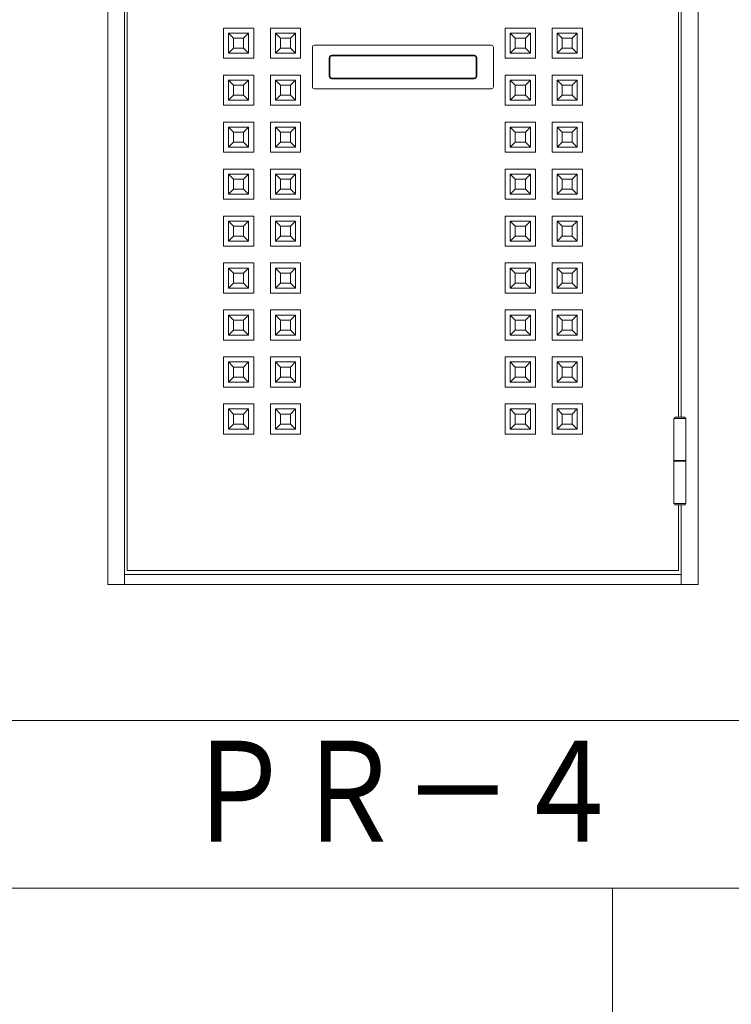
# Model space of a CAD drawing. Units: millimetres. Extents: x 0 to 8410, y 0 to 5940.
# Drawn here: x 5071 to 5496, y 1901 to 2488 of the extents above; entities that cross this region are included whole.
import ezdxf
from ezdxf.enums import TextEntityAlignment as Align

# ---------------------------------------------------------------- set-up
doc = ezdxf.new("R2010")
doc.units = ezdxf.units.MM
doc.header["$LTSCALE"] = 3
doc.layers.add('01_仮想線', color=251, linetype='Continuous', lineweight=13, plot=False)
for name, color, linetype, lineweight in [('03_枠(実線)', 3, 'Continuous', 13), ('07_扉(実線)', 5, 'Continuous', 13), ('11_金物(実線)', 2, 'Continuous', 13), ('20_文字', 6, 'Continuous', 13)]:
    doc.layers.add(name, color=color, linetype=linetype, lineweight=lineweight)
doc.styles.add('文字', font='romans.shx', dxfattribs={"width": 0.7, "bigfont": 'extfont2.shx'})

msp = doc.modelspace()

# ---------------------------------------------------------------- linework, layer by layer
at = {"layer": '01_仮想線'}
msp.add_line((5425, 1970), (5425, 1470), dxfattribs=at)
at = {"layer": '03_枠(実線)'}
for p, q in [((5134, 2939), (5134, 2151)), ((5466, 2250.8), (5466, 2533.8)), ((5466, 2151), (5466, 2198.4)), ((5134, 2157), (5466, 2157))]:
    msp.add_line(p, q, dxfattribs=at)
msp.add_lwpolyline([(5124, 2939), (5476, 2939), (5476, 2151), (5124, 2151)], close=True, dxfattribs=at)
at = {"layer": '07_扉(実線)'}
for points in [[(5464.4, 2888.8), (5464.4, 2927.8), (5135.6, 2927.8), (5135.6, 2159.4), (5464.4, 2159.4), (5464.4, 2198.4)], [(5464.4, 2250.8), (5464.4, 2533.8)]]:
    msp.add_lwpolyline(points, dxfattribs=at)
at = {"layer": '11_金物(実線)'}
for p, q in [((5193, 2482.6), (5193, 2464.6)), ((5211, 2482.6), (5193, 2482.6)), ((5211, 2464.6), (5211, 2482.6)), ((5221, 2482.6), (5221, 2464.6)), ((5239, 2482.6), (5221, 2482.6)), ((5239, 2464.6), (5239, 2482.6)), ((5361, 2464.6), (5361, 2482.6)), ((5361, 2482.6), (5379, 2482.6)), ((5379, 2482.6), (5379, 2464.6)), ((5389, 2464.6), (5389, 2482.6)), ((5389, 2482.6), (5407, 2482.6)), ((5407, 2482.6), (5407, 2464.6)), ((5208, 2479.6), (5196, 2479.6)), ((5196, 2479.6), (5196, 2467.6)), ((5196, 2479.6), (5199, 2476.6)), ((5205, 2476.6), (5199, 2476.6)), ((5199, 2476.6), (5199, 2470.6)), ((5205, 2476.6), (5208, 2479.6)), ((5205, 2470.6), (5205, 2476.6)), ((5208, 2467.6), (5208, 2479.6)), ((5236, 2479.6), (5224, 2479.6)), ((5224, 2479.6), (5224, 2467.6)), ((5224, 2479.6), (5227, 2476.6)), ((5233, 2476.6), (5227, 2476.6)), ((5227, 2476.6), (5227, 2470.6)), ((5233, 2476.6), (5236, 2479.6)), ((5233, 2470.6), (5233, 2476.6)), ((5236, 2467.6), (5236, 2479.6)), ((5364, 2479.6), (5376, 2479.6)), ((5364, 2467.6), (5364, 2479.6)), ((5367, 2476.6), (5364, 2479.6)), ((5367, 2476.6), (5373, 2476.6)), ((5367, 2470.6), (5367, 2476.6)), ((5376, 2479.6), (5373, 2476.6)), ((5373, 2476.6), (5373, 2470.6)), ((5376, 2479.6), (5376, 2467.6)), ((5392, 2479.6), (5404, 2479.6)), ((5392, 2467.6), (5392, 2479.6)), ((5395, 2476.6), (5392, 2479.6)), ((5395, 2476.6), (5401, 2476.6)), ((5395, 2470.6), (5395, 2476.6)), ((5404, 2479.6), (5401, 2476.6)), ((5401, 2476.6), (5401, 2470.6)), ((5404, 2479.6), (5404, 2467.6)), ((5199, 2470.6), (5196, 2467.6)), ((5199, 2470.6), (5205, 2470.6)), ((5205, 2470.6), (5208, 2467.6)), ((5227, 2470.6), (5224, 2467.6)), ((5227, 2470.6), (5233, 2470.6)), ((5233, 2470.6), (5236, 2467.6)), ((5246, 2471.2), (5246, 2447.6)), ((5247.2, 2472.4), (5352.8, 2472.4)), ((5354, 2471.2), (5354, 2447.6)), ((5367, 2470.6), (5364, 2467.6)), ((5373, 2470.6), (5367, 2470.6)), ((5373, 2470.6), (5376, 2467.6)), ((5395, 2470.6), (5392, 2467.6)), ((5401, 2470.6), (5395, 2470.6)), ((5401, 2470.6), (5404, 2467.6)), ((5193, 2464.6), (5211, 2464.6)), ((5196, 2467.6), (5208, 2467.6)), ((5221, 2464.6), (5239, 2464.6)), ((5224, 2467.6), (5236, 2467.6)), ((5256, 2464.8), (5256, 2454)), ((5256.4, 2464.8), (5256.4, 2454)), ((5257.6, 2466.4), (5342.4, 2466.4)), ((5257.6, 2466), (5342.4, 2466)), ((5343.6, 2464.8), (5343.6, 2454)), ((5344, 2464.8), (5344, 2454)), ((5379, 2464.6), (5361, 2464.6)), ((5376, 2467.6), (5364, 2467.6)), ((5407, 2464.6), (5389, 2464.6)), ((5404, 2467.6), (5392, 2467.6)), ((5193, 2454.6), (5193, 2436.6)), ((5211, 2454.6), (5193, 2454.6)), ((5211, 2436.6), (5211, 2454.6)), ((5221, 2454.6), (5221, 2436.6)), ((5239, 2454.6), (5221, 2454.6)), ((5239, 2436.6), (5239, 2454.6)), ((5361, 2436.6), (5361, 2454.6)), ((5361, 2454.6), (5379, 2454.6)), ((5379, 2454.6), (5379, 2436.6)), ((5389, 2436.6), (5389, 2454.6)), ((5389, 2454.6), (5407, 2454.6)), ((5407, 2454.6), (5407, 2436.6)), ((5208, 2451.6), (5196, 2451.6)), ((5196, 2451.6), (5196, 2439.6)), ((5196, 2451.6), (5199, 2448.6)), ((5205, 2448.6), (5199, 2448.6)), ((5199, 2448.6), (5199, 2442.6)), ((5205, 2448.6), (5208, 2451.6)), ((5205, 2442.6), (5205, 2448.6)), ((5208, 2439.6), (5208, 2451.6)), ((5236, 2451.6), (5224, 2451.6)), ((5224, 2451.6), (5224, 2439.6)), ((5224, 2451.6), (5227, 2448.6)), ((5233, 2448.6), (5227, 2448.6)), ((5227, 2448.6), (5227, 2442.6)), ((5233, 2448.6), (5236, 2451.6)), ((5233, 2442.6), (5233, 2448.6)), ((5236, 2439.6), (5236, 2451.6)), ((5257.6, 2452.8), (5342.4, 2452.8)), ((5257.6, 2452.4), (5342.4, 2452.4)), ((5364, 2451.6), (5376, 2451.6)), ((5364, 2439.6), (5364, 2451.6)), ((5367, 2448.6), (5364, 2451.6)), ((5367, 2448.6), (5373, 2448.6)), ((5367, 2442.6), (5367, 2448.6)), ((5376, 2451.6), (5373, 2448.6)), ((5373, 2448.6), (5373, 2442.6)), ((5376, 2451.6), (5376, 2439.6)), ((5392, 2451.6), (5404, 2451.6)), ((5392, 2439.6), (5392, 2451.6)), ((5395, 2448.6), (5392, 2451.6)), ((5395, 2448.6), (5401, 2448.6)), ((5395, 2442.6), (5395, 2448.6)), ((5404, 2451.6), (5401, 2448.6)), ((5401, 2448.6), (5401, 2442.6)), ((5404, 2451.6), (5404, 2439.6)), ((5199, 2442.6), (5196, 2439.6)), ((5199, 2442.6), (5205, 2442.6)), ((5205, 2442.6), (5208, 2439.6)), ((5227, 2442.6), (5224, 2439.6)), ((5227, 2442.6), (5233, 2442.6)), ((5233, 2442.6), (5236, 2439.6)), ((5247.2, 2446.4), (5352.8, 2446.4)), ((5367, 2442.6), (5364, 2439.6)), ((5373, 2442.6), (5367, 2442.6)), ((5373, 2442.6), (5376, 2439.6)), ((5395, 2442.6), (5392, 2439.6)), ((5401, 2442.6), (5395, 2442.6)), ((5401, 2442.6), (5404, 2439.6)), ((5193, 2436.6), (5211, 2436.6)), ((5196, 2439.6), (5208, 2439.6)), ((5221, 2436.6), (5239, 2436.6)), ((5224, 2439.6), (5236, 2439.6)), ((5379, 2436.6), (5361, 2436.6)), ((5376, 2439.6), (5364, 2439.6)), ((5407, 2436.6), (5389, 2436.6)), ((5404, 2439.6), (5392, 2439.6)), ((5193, 2426.6), (5193, 2408.6)), ((5211, 2426.6), (5193, 2426.6)), ((5208, 2423.6), (5196, 2423.6)), ((5196, 2423.6), (5196, 2411.6)), ((5196, 2423.6), (5199, 2420.6)), ((5205, 2420.6), (5208, 2423.6)), ((5208, 2411.6), (5208, 2423.6)), ((5211, 2408.6), (5211, 2426.6)), ((5221, 2426.6), (5221, 2408.6)), ((5239, 2426.6), (5221, 2426.6)), ((5236, 2423.6), (5224, 2423.6)), ((5224, 2423.6), (5224, 2411.6)), ((5224, 2423.6), (5227, 2420.6)), ((5233, 2420.6), (5236, 2423.6)), ((5236, 2411.6), (5236, 2423.6)), ((5239, 2408.6), (5239, 2426.6)), ((5361, 2408.6), (5361, 2426.6)), ((5361, 2426.6), (5379, 2426.6)), ((5364, 2423.6), (5376, 2423.6)), ((5364, 2411.6), (5364, 2423.6)), ((5367, 2420.6), (5364, 2423.6)), ((5376, 2423.6), (5373, 2420.6)), ((5376, 2423.6), (5376, 2411.6)), ((5379, 2426.6), (5379, 2408.6)), ((5389, 2408.6), (5389, 2426.6)), ((5389, 2426.6), (5407, 2426.6)), ((5392, 2423.6), (5404, 2423.6)), ((5392, 2411.6), (5392, 2423.6)), ((5395, 2420.6), (5392, 2423.6)), ((5404, 2423.6), (5401, 2420.6)), ((5404, 2423.6), (5404, 2411.6)), ((5407, 2426.6), (5407, 2408.6)), ((5205, 2420.6), (5199, 2420.6)), ((5199, 2420.6), (5199, 2414.6)), ((5205, 2414.6), (5205, 2420.6)), ((5233, 2420.6), (5227, 2420.6)), ((5227, 2420.6), (5227, 2414.6)), ((5233, 2414.6), (5233, 2420.6)), ((5367, 2420.6), (5373, 2420.6)), ((5367, 2414.6), (5367, 2420.6)), ((5373, 2420.6), (5373, 2414.6)), ((5395, 2420.6), (5401, 2420.6)), ((5395, 2414.6), (5395, 2420.6)), ((5401, 2420.6), (5401, 2414.6)), ((5199, 2414.6), (5196, 2411.6)), ((5199, 2414.6), (5205, 2414.6)), ((5205, 2414.6), (5208, 2411.6)), ((5227, 2414.6), (5224, 2411.6)), ((5227, 2414.6), (5233, 2414.6)), ((5233, 2414.6), (5236, 2411.6)), ((5367, 2414.6), (5364, 2411.6)), ((5373, 2414.6), (5367, 2414.6)), ((5373, 2414.6), (5376, 2411.6)), ((5395, 2414.6), (5392, 2411.6)), ((5401, 2414.6), (5395, 2414.6)), ((5401, 2414.6), (5404, 2411.6)), ((5193, 2408.6), (5211, 2408.6)), ((5196, 2411.6), (5208, 2411.6)), ((5221, 2408.6), (5239, 2408.6)), ((5224, 2411.6), (5236, 2411.6)), ((5379, 2408.6), (5361, 2408.6)), ((5376, 2411.6), (5364, 2411.6)), ((5407, 2408.6), (5389, 2408.6)), ((5404, 2411.6), (5392, 2411.6)), ((5193, 2398.6), (5193, 2380.6)), ((5211, 2398.6), (5193, 2398.6)), ((5208, 2395.6), (5196, 2395.6)), ((5196, 2395.6), (5196, 2383.6)), ((5196, 2395.6), (5199, 2392.6)), ((5205, 2392.6), (5208, 2395.6)), ((5208, 2383.6), (5208, 2395.6)), ((5211, 2380.6), (5211, 2398.6)), ((5221, 2398.6), (5221, 2380.6)), ((5239, 2398.6), (5221, 2398.6)), ((5236, 2395.6), (5224, 2395.6)), ((5224, 2395.6), (5224, 2383.6)), ((5224, 2395.6), (5227, 2392.6)), ((5233, 2392.6), (5236, 2395.6)), ((5236, 2383.6), (5236, 2395.6)), ((5239, 2380.6), (5239, 2398.6)), ((5361, 2380.6), (5361, 2398.6)), ((5361, 2398.6), (5379, 2398.6)), ((5364, 2395.6), (5376, 2395.6)), ((5364, 2383.6), (5364, 2395.6)), ((5367, 2392.6), (5364, 2395.6)), ((5376, 2395.6), (5373, 2392.6)), ((5376, 2395.6), (5376, 2383.6)), ((5379, 2398.6), (5379, 2380.6)), ((5389, 2380.6), (5389, 2398.6)), ((5389, 2398.6), (5407, 2398.6)), ((5392, 2395.6), (5404, 2395.6)), ((5392, 2383.6), (5392, 2395.6)), ((5395, 2392.6), (5392, 2395.6)), ((5404, 2395.6), (5401, 2392.6)), ((5404, 2395.6), (5404, 2383.6)), ((5407, 2398.6), (5407, 2380.6)), ((5205, 2392.6), (5199, 2392.6)), ((5199, 2392.6), (5199, 2386.6)), ((5205, 2386.6), (5205, 2392.6)), ((5233, 2392.6), (5227, 2392.6)), ((5227, 2392.6), (5227, 2386.6)), ((5233, 2386.6), (5233, 2392.6)), ((5367, 2392.6), (5373, 2392.6)), ((5367, 2386.6), (5367, 2392.6)), ((5373, 2392.6), (5373, 2386.6)), ((5395, 2392.6), (5401, 2392.6)), ((5395, 2386.6), (5395, 2392.6)), ((5401, 2392.6), (5401, 2386.6)), ((5199, 2386.6), (5196, 2383.6)), ((5196, 2383.6), (5208, 2383.6)), ((5199, 2386.6), (5205, 2386.6)), ((5205, 2386.6), (5208, 2383.6)), ((5227, 2386.6), (5224, 2383.6)), ((5224, 2383.6), (5236, 2383.6)), ((5227, 2386.6), (5233, 2386.6)), ((5233, 2386.6), (5236, 2383.6)), ((5367, 2386.6), (5364, 2383.6)), ((5376, 2383.6), (5364, 2383.6)), ((5373, 2386.6), (5367, 2386.6)), ((5373, 2386.6), (5376, 2383.6)), ((5395, 2386.6), (5392, 2383.6)), ((5404, 2383.6), (5392, 2383.6)), ((5401, 2386.6), (5395, 2386.6)), ((5401, 2386.6), (5404, 2383.6)), ((5193, 2380.6), (5211, 2380.6)), ((5221, 2380.6), (5239, 2380.6)), ((5379, 2380.6), (5361, 2380.6)), ((5407, 2380.6), (5389, 2380.6)), ((5193, 2352.6), (5193, 2370.6)), ((5193, 2370.6), (5211, 2370.6)), ((5196, 2355.6), (5196, 2367.6)), ((5196, 2367.6), (5208, 2367.6)), ((5199, 2364.6), (5196, 2367.6)), ((5205, 2364.6), (5208, 2367.6)), ((5208, 2367.6), (5208, 2355.6)), ((5211, 2370.6), (5211, 2352.6)), ((5221, 2352.6), (5221, 2370.6)), ((5221, 2370.6), (5239, 2370.6)), ((5224, 2355.6), (5224, 2367.6)), ((5224, 2367.6), (5236, 2367.6)), ((5227, 2364.6), (5224, 2367.6)), ((5233, 2364.6), (5236, 2367.6)), ((5236, 2367.6), (5236, 2355.6)), ((5239, 2370.6), (5239, 2352.6)), ((5379, 2370.6), (5361, 2370.6)), ((5361, 2370.6), (5361, 2352.6)), ((5376, 2367.6), (5364, 2367.6)), ((5364, 2367.6), (5364, 2355.6)), ((5367, 2364.6), (5364, 2367.6)), ((5373, 2364.6), (5376, 2367.6)), ((5376, 2355.6), (5376, 2367.6)), ((5379, 2352.6), (5379, 2370.6)), ((5407, 2370.6), (5389, 2370.6)), ((5389, 2370.6), (5389, 2352.6)), ((5404, 2367.6), (5392, 2367.6)), ((5392, 2367.6), (5392, 2355.6)), ((5395, 2364.6), (5392, 2367.6)), ((5401, 2364.6), (5404, 2367.6)), ((5404, 2355.6), (5404, 2367.6)), ((5407, 2352.6), (5407, 2370.6)), ((5199, 2358.6), (5199, 2364.6)), ((5199, 2364.6), (5205, 2364.6)), ((5205, 2364.6), (5205, 2358.6)), ((5227, 2358.6), (5227, 2364.6)), ((5227, 2364.6), (5233, 2364.6)), ((5233, 2364.6), (5233, 2358.6)), ((5373, 2364.6), (5367, 2364.6)), ((5367, 2364.6), (5367, 2358.6)), ((5373, 2358.6), (5373, 2364.6)), ((5401, 2364.6), (5395, 2364.6)), ((5395, 2364.6), (5395, 2358.6)), ((5401, 2358.6), (5401, 2364.6)), ((5196, 2355.6), (5199, 2358.6)), ((5208, 2355.6), (5196, 2355.6)), ((5205, 2358.6), (5199, 2358.6)), ((5205, 2358.6), (5208, 2355.6)), ((5224, 2355.6), (5227, 2358.6)), ((5236, 2355.6), (5224, 2355.6)), ((5233, 2358.6), (5227, 2358.6)), ((5233, 2358.6), (5236, 2355.6)), ((5367, 2358.6), (5364, 2355.6)), ((5364, 2355.6), (5376, 2355.6)), ((5367, 2358.6), (5373, 2358.6)), ((5376, 2355.6), (5373, 2358.6)), ((5395, 2358.6), (5392, 2355.6)), ((5392, 2355.6), (5404, 2355.6)), ((5395, 2358.6), (5401, 2358.6)), ((5404, 2355.6), (5401, 2358.6)), ((5211, 2352.6), (5193, 2352.6)), ((5239, 2352.6), (5221, 2352.6)), ((5361, 2352.6), (5379, 2352.6)), ((5389, 2352.6), (5407, 2352.6)), ((5193, 2324.6), (5193, 2342.6)), ((5193, 2342.6), (5211, 2342.6)), ((5211, 2342.6), (5211, 2324.6)), ((5221, 2324.6), (5221, 2342.6)), ((5221, 2342.6), (5239, 2342.6)), ((5239, 2342.6), (5239, 2324.6)), ((5379, 2342.6), (5361, 2342.6)), ((5361, 2342.6), (5361, 2324.6)), ((5379, 2324.6), (5379, 2342.6)), ((5407, 2342.6), (5389, 2342.6)), ((5389, 2342.6), (5389, 2324.6)), ((5407, 2324.6), (5407, 2342.6)), ((5196, 2327.6), (5196, 2339.6)), ((5196, 2339.6), (5208, 2339.6)), ((5199, 2336.6), (5196, 2339.6)), ((5199, 2330.6), (5199, 2336.6)), ((5199, 2336.6), (5205, 2336.6)), ((5205, 2336.6), (5208, 2339.6)), ((5205, 2336.6), (5205, 2330.6)), ((5208, 2339.6), (5208, 2327.6)), ((5224, 2327.6), (5224, 2339.6)), ((5224, 2339.6), (5236, 2339.6)), ((5227, 2336.6), (5224, 2339.6)), ((5227, 2330.6), (5227, 2336.6)), ((5227, 2336.6), (5233, 2336.6)), ((5233, 2336.6), (5236, 2339.6)), ((5233, 2336.6), (5233, 2330.6)), ((5236, 2339.6), (5236, 2327.6)), ((5376, 2339.6), (5364, 2339.6)), ((5364, 2339.6), (5364, 2327.6)), ((5367, 2336.6), (5364, 2339.6)), ((5373, 2336.6), (5367, 2336.6)), ((5367, 2336.6), (5367, 2330.6)), ((5373, 2336.6), (5376, 2339.6)), ((5373, 2330.6), (5373, 2336.6)), ((5376, 2327.6), (5376, 2339.6)), ((5404, 2339.6), (5392, 2339.6)), ((5392, 2339.6), (5392, 2327.6)), ((5395, 2336.6), (5392, 2339.6)), ((5401, 2336.6), (5395, 2336.6)), ((5395, 2336.6), (5395, 2330.6)), ((5401, 2336.6), (5404, 2339.6)), ((5401, 2330.6), (5401, 2336.6)), ((5404, 2327.6), (5404, 2339.6)), ((5196, 2327.6), (5199, 2330.6)), ((5205, 2330.6), (5199, 2330.6)), ((5205, 2330.6), (5208, 2327.6)), ((5224, 2327.6), (5227, 2330.6)), ((5233, 2330.6), (5227, 2330.6)), ((5233, 2330.6), (5236, 2327.6)), ((5367, 2330.6), (5364, 2327.6)), ((5367, 2330.6), (5373, 2330.6)), ((5376, 2327.6), (5373, 2330.6)), ((5395, 2330.6), (5392, 2327.6)), ((5395, 2330.6), (5401, 2330.6)), ((5404, 2327.6), (5401, 2330.6)), ((5211, 2324.6), (5193, 2324.6)), ((5208, 2327.6), (5196, 2327.6)), ((5239, 2324.6), (5221, 2324.6)), ((5236, 2327.6), (5224, 2327.6)), ((5361, 2324.6), (5379, 2324.6)), ((5364, 2327.6), (5376, 2327.6)), ((5389, 2324.6), (5407, 2324.6)), ((5392, 2327.6), (5404, 2327.6)), ((5193, 2296.6), (5193, 2314.6)), ((5193, 2314.6), (5211, 2314.6)), ((5211, 2314.6), (5211, 2296.6)), ((5221, 2296.6), (5221, 2314.6)), ((5221, 2314.6), (5239, 2314.6)), ((5239, 2314.6), (5239, 2296.6)), ((5379, 2314.6), (5361, 2314.6)), ((5361, 2314.6), (5361, 2296.6)), ((5379, 2296.6), (5379, 2314.6)), ((5407, 2314.6), (5389, 2314.6)), ((5389, 2314.6), (5389, 2296.6)), ((5407, 2296.6), (5407, 2314.6)), ((5196, 2299.6), (5196, 2311.6)), ((5196, 2311.6), (5208, 2311.6)), ((5199, 2308.6), (5196, 2311.6)), ((5199, 2302.6), (5199, 2308.6)), ((5199, 2308.6), (5205, 2308.6)), ((5205, 2308.6), (5208, 2311.6)), ((5205, 2308.6), (5205, 2302.6)), ((5208, 2311.6), (5208, 2299.6)), ((5224, 2299.6), (5224, 2311.6)), ((5224, 2311.6), (5236, 2311.6)), ((5227, 2308.6), (5224, 2311.6)), ((5227, 2302.6), (5227, 2308.6)), ((5227, 2308.6), (5233, 2308.6)), ((5233, 2308.6), (5236, 2311.6)), ((5233, 2308.6), (5233, 2302.6)), ((5236, 2311.6), (5236, 2299.6)), ((5376, 2311.6), (5364, 2311.6)), ((5364, 2311.6), (5364, 2299.6)), ((5367, 2308.6), (5364, 2311.6)), ((5373, 2308.6), (5367, 2308.6)), ((5367, 2308.6), (5367, 2302.6)), ((5373, 2308.6), (5376, 2311.6)), ((5373, 2302.6), (5373, 2308.6)), ((5376, 2299.6), (5376, 2311.6)), ((5404, 2311.6), (5392, 2311.6)), ((5392, 2311.6), (5392, 2299.6)), ((5395, 2308.6), (5392, 2311.6)), ((5401, 2308.6), (5395, 2308.6)), ((5395, 2308.6), (5395, 2302.6)), ((5401, 2308.6), (5404, 2311.6)), ((5401, 2302.6), (5401, 2308.6)), ((5404, 2299.6), (5404, 2311.6)), ((5196, 2299.6), (5199, 2302.6)), ((5205, 2302.6), (5199, 2302.6)), ((5205, 2302.6), (5208, 2299.6)), ((5224, 2299.6), (5227, 2302.6)), ((5233, 2302.6), (5227, 2302.6)), ((5233, 2302.6), (5236, 2299.6)), ((5367, 2302.6), (5364, 2299.6)), ((5367, 2302.6), (5373, 2302.6)), ((5376, 2299.6), (5373, 2302.6)), ((5395, 2302.6), (5392, 2299.6)), ((5395, 2302.6), (5401, 2302.6)), ((5404, 2299.6), (5401, 2302.6)), ((5211, 2296.6), (5193, 2296.6)), ((5208, 2299.6), (5196, 2299.6)), ((5239, 2296.6), (5221, 2296.6)), ((5236, 2299.6), (5224, 2299.6)), ((5361, 2296.6), (5379, 2296.6)), ((5364, 2299.6), (5376, 2299.6)), ((5389, 2296.6), (5407, 2296.6)), ((5392, 2299.6), (5404, 2299.6)), ((5193, 2268.6), (5193, 2286.6)), ((5193, 2286.6), (5211, 2286.6)), ((5196, 2271.6), (5196, 2283.6)), ((5196, 2283.6), (5208, 2283.6)), ((5199, 2280.6), (5196, 2283.6)), ((5205, 2280.6), (5208, 2283.6)), ((5208, 2283.6), (5208, 2271.6)), ((5211, 2286.6), (5211, 2268.6)), ((5221, 2268.6), (5221, 2286.6)), ((5221, 2286.6), (5239, 2286.6)), ((5224, 2271.6), (5224, 2283.6)), ((5224, 2283.6), (5236, 2283.6)), ((5227, 2280.6), (5224, 2283.6)), ((5233, 2280.6), (5236, 2283.6)), ((5236, 2283.6), (5236, 2271.6)), ((5239, 2286.6), (5239, 2268.6)), ((5379, 2286.6), (5361, 2286.6)), ((5361, 2286.6), (5361, 2268.6)), ((5376, 2283.6), (5364, 2283.6)), ((5364, 2283.6), (5364, 2271.6)), ((5367, 2280.6), (5364, 2283.6)), ((5373, 2280.6), (5376, 2283.6)), ((5376, 2271.6), (5376, 2283.6)), ((5379, 2268.6), (5379, 2286.6)), ((5407, 2286.6), (5389, 2286.6)), ((5389, 2286.6), (5389, 2268.6)), ((5404, 2283.6), (5392, 2283.6)), ((5392, 2283.6), (5392, 2271.6)), ((5395, 2280.6), (5392, 2283.6)), ((5401, 2280.6), (5404, 2283.6)), ((5404, 2271.6), (5404, 2283.6)), ((5407, 2268.6), (5407, 2286.6)), ((5199, 2274.6), (5199, 2280.6)), ((5199, 2280.6), (5205, 2280.6)), ((5205, 2280.6), (5205, 2274.6)), ((5227, 2274.6), (5227, 2280.6)), ((5227, 2280.6), (5233, 2280.6)), ((5233, 2280.6), (5233, 2274.6)), ((5373, 2280.6), (5367, 2280.6)), ((5367, 2280.6), (5367, 2274.6)), ((5373, 2274.6), (5373, 2280.6)), ((5401, 2280.6), (5395, 2280.6)), ((5395, 2280.6), (5395, 2274.6)), ((5401, 2274.6), (5401, 2280.6)), ((5196, 2271.6), (5199, 2274.6)), ((5208, 2271.6), (5196, 2271.6)), ((5205, 2274.6), (5199, 2274.6)), ((5205, 2274.6), (5208, 2271.6)), ((5224, 2271.6), (5227, 2274.6)), ((5236, 2271.6), (5224, 2271.6)), ((5233, 2274.6), (5227, 2274.6)), ((5233, 2274.6), (5236, 2271.6)), ((5367, 2274.6), (5364, 2271.6)), ((5364, 2271.6), (5376, 2271.6)), ((5367, 2274.6), (5373, 2274.6)), ((5376, 2271.6), (5373, 2274.6)), ((5395, 2274.6), (5392, 2271.6)), ((5392, 2271.6), (5404, 2271.6)), ((5395, 2274.6), (5401, 2274.6)), ((5404, 2271.6), (5401, 2274.6)), ((5211, 2268.6), (5193, 2268.6)), ((5239, 2268.6), (5221, 2268.6)), ((5361, 2268.6), (5379, 2268.6)), ((5389, 2268.6), (5407, 2268.6)), ((5193, 2240.6), (5193, 2258.6)), ((5193, 2258.6), (5211, 2258.6)), ((5196, 2243.6), (5196, 2255.6)), ((5196, 2255.6), (5208, 2255.6)), ((5199, 2252.6), (5196, 2255.6)), ((5205, 2252.6), (5208, 2255.6)), ((5208, 2255.6), (5208, 2243.6)), ((5211, 2258.6), (5211, 2240.6)), ((5221, 2240.6), (5221, 2258.6)), ((5221, 2258.6), (5239, 2258.6)), ((5224, 2243.6), (5224, 2255.6)), ((5224, 2255.6), (5236, 2255.6)), ((5227, 2252.6), (5224, 2255.6)), ((5233, 2252.6), (5236, 2255.6)), ((5236, 2255.6), (5236, 2243.6)), ((5239, 2258.6), (5239, 2240.6)), ((5379, 2258.6), (5361, 2258.6)), ((5361, 2258.6), (5361, 2240.6)), ((5376, 2255.6), (5364, 2255.6)), ((5364, 2255.6), (5364, 2243.6)), ((5367, 2252.6), (5364, 2255.6)), ((5373, 2252.6), (5376, 2255.6)), ((5376, 2243.6), (5376, 2255.6)), ((5379, 2240.6), (5379, 2258.6)), ((5407, 2258.6), (5389, 2258.6)), ((5389, 2258.6), (5389, 2240.6)), ((5404, 2255.6), (5392, 2255.6)), ((5392, 2255.6), (5392, 2243.6)), ((5395, 2252.6), (5392, 2255.6)), ((5401, 2252.6), (5404, 2255.6)), ((5404, 2243.6), (5404, 2255.6)), ((5407, 2240.6), (5407, 2258.6)), ((5199, 2246.6), (5199, 2252.6)), ((5199, 2252.6), (5205, 2252.6)), ((5205, 2252.6), (5205, 2246.6)), ((5227, 2246.6), (5227, 2252.6)), ((5227, 2252.6), (5233, 2252.6)), ((5233, 2252.6), (5233, 2246.6)), ((5373, 2252.6), (5367, 2252.6)), ((5367, 2252.6), (5367, 2246.6)), ((5373, 2246.6), (5373, 2252.6)), ((5401, 2252.6), (5395, 2252.6)), ((5395, 2252.6), (5395, 2246.6)), ((5401, 2246.6), (5401, 2252.6)), ((5196, 2243.6), (5199, 2246.6)), ((5208, 2243.6), (5196, 2243.6)), ((5205, 2246.6), (5199, 2246.6)), ((5205, 2246.6), (5208, 2243.6)), ((5224, 2243.6), (5227, 2246.6)), ((5236, 2243.6), (5224, 2243.6)), ((5233, 2246.6), (5227, 2246.6)), ((5233, 2246.6), (5236, 2243.6)), ((5367, 2246.6), (5364, 2243.6)), ((5364, 2243.6), (5376, 2243.6)), ((5367, 2246.6), (5373, 2246.6)), ((5376, 2243.6), (5373, 2246.6)), ((5395, 2246.6), (5392, 2243.6)), ((5392, 2243.6), (5404, 2243.6)), ((5395, 2246.6), (5401, 2246.6)), ((5404, 2243.6), (5401, 2246.6)), ((5211, 2240.6), (5193, 2240.6)), ((5239, 2240.6), (5221, 2240.6)), ((5361, 2240.6), (5379, 2240.6)), ((5389, 2240.6), (5407, 2240.6)), ((5468.8, 2224.8), (5461.6, 2224.8)), ((5468.8, 2224.4), (5461.6, 2224.4))]:
    msp.add_line(p, q, dxfattribs=at)
for points in [[(5461.6, 2199.2), (5461.6, 2250), (5468.8, 2250), (5468.8, 2199.2), (5461.6, 2199.2)], [(5468.32, 2250), (5468.32, 2250.8), (5462.08, 2250.8), (5462.08, 2250)], [(5462.08, 2199.2), (5462.08, 2198.4), (5468.32, 2198.4), (5468.32, 2199.2)]]:
    msp.add_lwpolyline(points, dxfattribs=at)
for centre, radius, start, end in [((5247.2, 2471.2), 1.2, 90, 180), ((5352.8, 2471.2), 1.2, 0, 90), ((5257.6, 2464.8), 1.6, 90, 180), ((5257.6, 2464.8), 1.2, 90, 180), ((5342.4, 2464.8), 1.6, 0, 90), ((5342.4, 2464.8), 1.2, 0, 90), ((5257.6, 2454), 1.6, 180, 270), ((5257.6, 2454), 1.2, 180, 270), ((5342.4, 2454), 1.2, 270, 0), ((5342.4, 2454), 1.6, 270, 0), ((5247.2, 2447.6), 1.2, 180, 270), ((5352.8, 2447.6), 1.2, 270, 0)]:
    msp.add_arc(centre, radius, start, end, dxfattribs=at)
at = {"layer": '20_文字'}
msp.add_line((3200, 2070), (8000, 2070), dxfattribs=at)
msp.add_lwpolyline([(3200, 3020), (8000, 3020), (8000, 1970), (3200, 1970)], close=True, dxfattribs=at)

# ---------------------------------------------------------------- texts
at = {"layer": '20_文字', "style": '文字', "width": 0.8}
msp.add_text('ＰＲ－４', height=60, dxfattribs=at).set_placement((5300, 2020), align=Align.MIDDLE)

doc.saveas('drawing.dxf')
